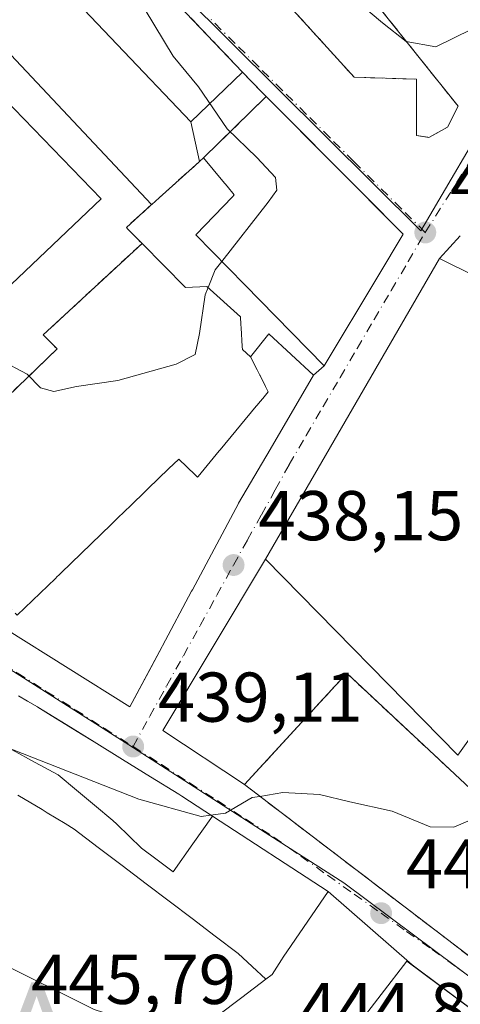
# Model space of a CAD drawing. Units: metres. Extents: x 610674 to 614137, y 4740888 to 4743257.
# Drawn here: x 610762 to 610824, y 4741534 to 4741674 of the extents above; entities that cross this region are included whole.
import ezdxf

# ---------------------------------------------------------------- set-up
doc = ezdxf.new("R2010")
doc.units = ezdxf.units.M
doc.header["$MEASUREMENT"] = 0
doc.linetypes.add('DGN Style 3', pattern=[2.307223458686699, 1.648016756204785, -0.6592067024819142])
doc.linetypes.add('DGN Style 4', pattern=[2.6384748266838614, 1.318413404963828, -0.6592067024819142, 0.001648016756204785, -0.6592067024819142])
for name, color, linetype, lineweight in [('Alojamiento puntual', 7, 'Continuous', 0), ('Corriente natural oculto Cxs', 9, 'Continuous', 13), ('Curva de nivel normal', 30, 'Continuous', 0), ('Edificación Cxs', 1, 'Continuous', 13), ('Edificación religiosa Cxs', 192, 'Continuous', 13), ('Instalación de servicios públicos', 91, 'DGN Style 3', 0), ('Instalación de servicios públicos CxS', 91, 'Continuous', 0), ('Núcleo urbano CxS', 7, 'Continuous', 0), ('Obra de contención lineal', 1, 'DGN Style 3', 13), ('Punto de cota en terreno', 7, 'Continuous', 0), ('Rótulo de punto de cota en terreno', 7, 'Continuous', 0), ('Suelo desnudo CxS', 253, 'Continuous', 0), ('Vegetación y arbolados urbanos CxS', 151, 'Continuous', 0), ('Vía urbana Cxs', 4, 'Continuous', 0), ('Vía urbana eje', 4, 'DGN Style 4', 0)]:
    doc.layers.add(name, color=color, linetype=linetype, lineweight=lineweight)
doc.styles.add('Style-Arial', font='txt')

# ---------------------------------------------------------------- blocks, each defined once
blk = doc.blocks.new('5PATER')
at = {"layer": 'Suelo desnudo CxS', "linetype": 'Continuous', "lineweight": 0}
h = blk.add_hatch(color=51, dxfattribs=at)
edge = h.paths.add_edge_path()
edge.add_ellipse((0, 0), major_axis=(-0.1095731443231308, -0.1110710700762829), ratio=0.9994222409660322, start_angle=0, end_angle=360)
blk = doc.blocks.new('*U50')
at = {"layer": 'Vía urbana Cxs', "color": 4, "linetype": 'Continuous', "lineweight": 0}
for points in [[(610838.4600999998, 4741524.1501, 452.6831999999995), (610817.4534999998, 4741539.825400001, 452.7191000000021), (610805.5102000004, 4741550.300100001, 450.6239999999962), (610789.0465000002, 4741561.0153, 450.9872000000032), (610786.8526999997, 4741562.443299999, 450.6897000000026), (610784.6586999996, 4741563.871099999, 450.7954000000027), (610784.2301000003, 4741564.1501, 450.6796000000032), (610780.2259999998, 4741566.6217, 449.4685000000027), (610776.2215, 4741569.0931, 450.4836000000069), (610772.2172999998, 4741571.5647, 449.748900000006), (610770.4175000006, 4741572.675600001, 450.6609000000026), (610765.6900000004, 4741575.593499999, 449.4878000000026), (610764.2087000003, 4741576.5077, 448.9431999999942), (610764.1952999998, 4741576.515900001, 448.9404000000068), (610764.1401000004, 4741576.550100001, 448.9285999999993), (610762.7244999995, 4741577.3729, 448.9373000000051), (610762.7105, 4741577.381100001, 448.9391999999935), (610761.4277999997, 4741578.126900001, 449.290399999998)], [(610785.5801999997, 4741692.170100001, 444.5926000000036), (610809.2100999998, 4741666.170100001, 438.8516999999993), (610818.0701000001, 4741665.880100001, 439.6999999999971), (610818.0701000001, 4741657.9001, 438.6906000000017), (610819.8400999998, 4741657.610099999, 438.8880000000063), (610822.5000999998, 4741659.0801, 439.3142999999982), (610823.9801000003, 4741662.040100001, 439.4239999999991), (610801.8201000001, 4741689.800100001, 442.7528000000021)], [(610759.7401000002, 4741587.590100001, 448.2026000000042), (610777.3000999996, 4741576.550100001, 446.8358000000007), (610779.9885999998, 4741581.592800001, 450.3310000000056), (610781.8971999995, 4741585.172499999, 451.8951999999991), (610781.9467000002, 4741585.265699999, 451.9697000000015), (610786.0745000001, 4741593.007900001, 451.3436999999976), (610786.1952000001, 4741593.234099999, 451.3699999999953), (610792.7401999999, 4741605.5101, 451.5209000000032), (610792.7538999999, 4741605.533700001, 451.5081999999966), (610797.2383000003, 4741613.192700001, 450.1257000000041), (610803.4200999998, 4741623.7501, 449.4988000000012), (610804.9101, 4741625.110099999, 448.0430000000051), (610812.5654999996, 4741637.8147, 449.7473000000027), (610816.1901000004, 4741643.8301, 444.3803000000044), (610810.6457000002, 4741649.3937, 447.6735000000045), (610796.6693000002, 4741663.418500001, 445.3185999999987), (610795.9501, 4741664.140100001, 444.5374000000011), (610793.3265000005, 4741666.889900001, 443.213699999993), (610762.0601000005, 4741699.6601, 438.0810000000056)], [(610824.3000999996, 4741643.590100001, 440.7103999999963), (610821.3501000004, 4741640.380100001, 441.5426000000007), (610796.5800999999, 4741597.590100001, 442.5822999999946), (610781.9748000001, 4741573.2072, 440.0338999999949), (610793.5900999998, 4741565.5001, 447.382700000002), (610831.3000999996, 4741536.710100001, 452.6435999999958)]]:
    blk.add_polyline3d(points, dxfattribs=at)
blk = doc.blocks.new('*U104')
at = {"layer": 'Edificación Cxs', "color": 1, "linetype": 'Continuous', "lineweight": 13, "flags": 128}
for points, elevation in [([(610780.3762999997, 4741648.040100001), (610776.7801000001, 4741644.790100001), (610777.0099, 4741644.556100001), (610779.0100999996, 4741642.520099999), (610764.9401000004, 4741629.5001), (610766.9401000004, 4741627.5101), (610751.3693000004, 4741612.515500001), (610748.9874, 4741610.2216), (610745.233, 4741614.151000001), (610744.806, 4741614.601), (610743.8210000005, 4741613.653000001), (610715.7390000002, 4741643.004000001), (610719.698, 4741646.777000001), (610740.0439999999, 4741666.161), (610752.307, 4741677.845000001), (610760.3339999998, 4741669.366000001)], 452.1174999999931), ([(610725.9801000003, 4741641.5001), (610744.5900999998, 4741621.670100001), (610773.2200999996, 4741648.870100001), (610752.5401, 4741670.220100001), (610726.1401000004, 4741644.420100001), (610724.6201, 4741642.940099999)], 452.117499999993)]:
    blk.add_lwpolyline(points, close=True, dxfattribs=dict(at, elevation=elevation))
blk = doc.blocks.new('5ALOJA')
at = {"layer": 'Corriente natural oculto Cxs', "linetype": 'Continuous', "lineweight": 0}
h = blk.add_hatch(color=6, dxfattribs=at)
h.paths.add_polyline_path([(-0.3691, -0.3496), (-0.0741, 0.4354), (0.0729, 0.4354), (0.3709000000000001, -0.3496), (0.2119, -0.3496), (0.1469, -0.1686), (-0.1441, -0.1686), (-0.2091, -0.3496)])
h.paths.add_polyline_path([(-0.0961, -0.0326), (0.0009000000000000001, 0.2394), (0.09790000000000001, -0.0326)], flags=16)

msp = doc.modelspace()

# ---------------------------------------------------------------- linework, layer by layer
at = {"layer": 'Curva de nivel normal', "color": 30, "linetype": 'Continuous', "lineweight": 0, "flags": 128}
for points, elevation in [([(610790.3698000005, 4741639.961100001), (610796.9800000006, 4741648.370100001), (610798.1799999997, 4741650.090100001), (610798.0199999996, 4741651.9101), (610795.3700000001, 4741654.7601), (610791.1500000004, 4741658.850099999), (610787.04, 4741664.8201), (610783.4600000001, 4741669.1601), (610778.0700000003, 4741678.100099999), (610776.8200000003, 4741682.0701), (610777.2750000004, 4741683.713300001)], 435), ([(610860.5654999996, 4741652.756800001), (610859.4400000004, 4741652.5001), (610857.25, 4741654.5101), (610853.8399999999, 4741657.450099999), (610847.29, 4741660.5801), (610842.6500000004, 4741662.520099999), (610839.3700000001, 4741666.770099999), (610833.79, 4741670.120100001), (610830.0300000003, 4741672.360099999), (610828.54, 4741673.5601), (610825.9199999999, 4741673.020099999), (610820.8099999996, 4741670.5001), (610816.5999999996, 4741671.270099999), (610813.25, 4741673.920100001), (610805.2999999998, 4741680.590100001)], 440), ([(610703.7538999999, 4741644.209100001), (610705.5599999996, 4741643.1801), (610713.0300000003, 4741642.210100001), (610725.0300000003, 4741636.950099999), (610745.0300000003, 4741630.640100001), (610758.7000000002, 4741626.0001), (610762.6900000004, 4741623.9001), (610764.5700000003, 4741621.970100001), (610766.4400000004, 4741621.440099999), (610769.6799999997, 4741622.140100001), (610775.5899999999, 4741622.9901), (610783.8600000005, 4741625.3201), (610786.5800000001, 4741626.7301), (610787.1900000004, 4741629.6801), (610787.9900000002, 4741635.220100001), (610788.4002, 4741636.2369)], 435), ([(610788.4002, 4741636.2369), (610789.4100000003, 4741638.7401), (610790.3698000005, 4741639.961100001)], 435), ([(610703.5853000004, 4741619.0943), (610704.3099999996, 4741617.5601), (610713.3099999996, 4741603.960100001), (610723.6900000004, 4741590.7301), (610726.7300000006, 4741587.800100001), (610734.1399999997, 4741582.850099999), (610754.2400000002, 4741572.950099999), (610778.5499999998, 4741563.440099999), (610787.4299999997, 4741560.970100001), (610788.8240999999, 4741561.16)], 440), ([(610784.0142000001, 4741529.576400001), (610783.6699999999, 4741529.8101), (610772.2199999997, 4741533.4901), (610758.0700000003, 4741540.5101), (610748.6500000004, 4741544.0701), (610737, 4741549.950099999), (610715.0800000001, 4741564.130100001), (610701.25, 4741574.8301), (610699.8289000001, 4741575.736600001)], 445), ([(610788.8240999999, 4741561.16), (610790.8799999999, 4741561.440099999), (610794.7000000002, 4741563.640100001), (610795.7836999996, 4741563.825300001)], 440), ([(610795.7836999996, 4741563.825300001), (610799.0300000003, 4741564.380100001), (610804.25, 4741564.0801), (610808.5800000001, 4741563.0601), (610814.5899999999, 4741561.710100001), (610820.0300000003, 4741559.4901), (610823.3700000001, 4741559.440099999), (610828.04, 4741561.450099999), (610828.6346000005, 4741562.204500001)], 440)]:
    msp.add_lwpolyline(points, dxfattribs=dict(at, elevation=elevation))
at = {"layer": 'Edificación Cxs', "color": 1, "linetype": 'Continuous', "lineweight": 13, "flags": 128}
for points, elevation in [([(610793.3267000001, 4741666.890100001), (610785.9440000001, 4741659.810900001), (610754.4748999998, 4741692.8687), (610762.0601000005, 4741699.6601), (610793.3240999999, 4741666.8924)], 449.2548999999999), ([(610773.2200999996, 4741648.870100001), (610744.5900999998, 4741621.670100001), (610725.9801000003, 4741641.5001), (610724.6201, 4741642.940099999), (610726.1401000004, 4741644.420100001), (610752.5401, 4741670.220100001)], 442.6153000000049), ([(610796.6694999998, 4741663.4187), (610787.7799000005, 4741654.709899999), (610787.2481000006, 4741654.231100001), (610787.1824000003, 4741654.171599999), (610785.9440000001, 4741659.810900001), (610793.3267000001, 4741666.890100001), (610795.9501, 4741664.140100001)], 451.2066999999952), ([(610787.7799000005, 4741654.709899999), (610796.6694999998, 4741663.4187), (610816.1901000004, 4741643.8301), (610812.5654999996, 4741637.8147), (610804.9101, 4741625.110099999), (610798.0231, 4741632.144099999), (610793.6562999999, 4741636.604499999), (610786.6700999998, 4741643.7401), (610791.8991, 4741649.1699), (610792.1401000004, 4741649.420100001), (610791.1118999999, 4741650.6677), (610790.5321000004, 4741651.371099999)], 452.9024000000063), ([(610831.7701000003, 4741635.200099999), (610835.3201000001, 4741633.4301), (610845.7801000001, 4741628.2301), (610841.9801000003, 4741621.670100001), (610856.5500999996, 4741615.4301), (610855.7701000003, 4741614.340100001), (610850.9401000004, 4741607.5601), (610823.9401000004, 4741569.670100001), (610796.5800999999, 4741597.590100001), (610821.3501000004, 4741640.380100001)], 449.751900000003), ([(610844.6201, 4741545.2601), (610834.9001000002, 4741536.3101), (610831.3000999996, 4741536.710100001), (610793.5900999998, 4741565.5001), (610808.1401000004, 4741581.340100001), (610844.0301000001, 4741547.8301)], 455.9434999999939)]:
    msp.add_lwpolyline(points, close=True, dxfattribs=dict(at, elevation=elevation))
for points, elevation in [([(610754.4748999998, 4741692.8687), (610785.9440000001, 4741659.810900001), (610787.1824000003, 4741654.171599999), (610787.1661, 4741654.157299999), (610787.1583000004, 4741654.1503), (610781.4600999998, 4741649.020099999), (610780.4212999997, 4741648.0811), (610780.3762999997, 4741648.040100001), (610760.3339999998, 4741669.366000001)], 456.0552000000018), ([(610761.2600999996, 4741589.590100001), (610766.6891999999, 4741594.8466), (610766.9593000002, 4741595.108100001), (610767.1766999997, 4741595.318700001), (610767.5258999999, 4741595.6569), (610774.6213999996, 4741602.526699999), (610774.6451000003, 4741602.549699999), (610774.6996999999, 4741602.602700001), (610774.7176999999, 4741602.620100001), (610775.2100999998, 4741603.096799999), (610775.2389000002, 4741603.124700001), (610775.2874999996, 4741603.171700001), (610776.7538000002, 4741604.591499999), (610777.1804999998, 4741605.004699999), (610777.5120999999, 4741605.3257), (610777.8252999998, 4741605.628900001), (610779.0618000003, 4741606.826199999), (610779.4748999998, 4741607.226100001), (610779.5893000001, 4741607.3367), (610779.8781000003, 4741607.6163), (610782.7744000005, 4741610.420700001), (610784.2301000003, 4741611.8301), (610786.5917999997, 4741609.565300001), (610786.9101, 4741609.2601), (610786.9927000003, 4741609.3597), (610790.0060000002, 4741612.9987), (610790.1096999999, 4741613.1239), (610795.2538999999, 4741619.3356), (610795.2956999998, 4741619.3861), (610795.3739, 4741619.4805), (610795.8324999996, 4741620.034499999), (610796.1782999998, 4741620.452099999), (610796.9801000003, 4741621.420100001), (610796.5990000004, 4741622.162799999), (610795.8087999999, 4741623.7029), (610795.7780999999, 4741623.762700001), (610795.7704999996, 4741623.7775), (610795.5314999997, 4741624.243100001), (610795.3812999995, 4741624.535900001), (610794.4301000005, 4741626.390100001), (610797.0701000001, 4741629.670100001), (610803.4200999998, 4741623.7501), (610797.2383000003, 4741613.192700001), (610792.7538999999, 4741605.533700001), (610792.7401000002, 4741605.5101), (610786.1951000001, 4741593.234099999), (610786.0745000001, 4741593.007900001), (610781.9467000002, 4741585.265699999), (610781.8970999997, 4741585.172499999), (610777.3000999996, 4741576.550100001), (610759.7401000002, 4741587.590100001)], 456.0552000000018), ([(610761.4276999999, 4741578.126900001), (610762.7105, 4741577.381100001), (610762.7244999995, 4741577.3729), (610764.1401000004, 4741576.550100001), (610764.1952999998, 4741576.515900001), (610764.2087000003, 4741576.5077), (610768.2131000003, 4741574.0363), (610772.2172999998, 4741571.5647), (610776.2215, 4741569.0931), (610780.2259000001, 4741566.6217), (610784.2301000003, 4741564.1501), (610784.6586999996, 4741563.871099999), (610786.8526999997, 4741562.443299999), (610789.0466999998, 4741561.0156), (610786.2407999998, 4741557.0537), (610783.4349999996, 4741553.092), (610781.1845000006, 4741554.782000001), (610778.9340000004, 4741556.471999999), (610775.4289999995, 4741559.858999999), (610774.8739999998, 4741560.395), (610772.2723000003, 4741562.557), (610769.6706999998, 4741564.719000001), (610767.0690000001, 4741566.880999999), (610763.7939999999, 4741568.656500001), (610760.5190000003, 4741570.432)], 463.0794000000012), ([(610760.5190000003, 4741570.432), (610763.7939999999, 4741568.656500001), (610767.0690000001, 4741566.880999999), (610769.6706999998, 4741564.719000001), (610772.2723000003, 4741562.557), (610774.8739999998, 4741560.395), (610775.4289999995, 4741559.858999999), (610778.9340000004, 4741556.471999999), (610781.1845000006, 4741554.782000001), (610783.4349999996, 4741553.092), (610786.2407999998, 4741557.0537), (610789.0466999998, 4741561.0156), (610805.5100999996, 4741550.300100001), (610799.1001000004, 4741540.940099999), (610798.8614999996, 4741540.569700001), (610797.5100999996, 4741538.470100001), (610796.6303000003, 4741537.801300001), (610794.664, 4741539.629699999), (610792.698, 4741541.458000001), (610789.4267999995, 4741543.937999999), (610786.1555000005, 4741546.418), (610782.8843, 4741548.898), (610779.6129999999, 4741551.378000001), (610776.198, 4741553.9663), (610772.7829999998, 4741556.5547), (610769.3679999998, 4741559.142999999), (610768.0619999999, 4741559.941000001), (610765.5240000002, 4741561.491000001), (610764.7790000001, 4741561.937000001), (610761.3360000001, 4741563.9955)], 463.0794000000026), ([(610761.3360000001, 4741563.9955), (610764.7790000001, 4741561.937000001), (610765.5240000002, 4741561.491000001), (610768.0619999999, 4741559.941000001), (610769.3679999998, 4741559.142999999), (610772.7829999998, 4741556.5547), (610776.198, 4741553.9663), (610779.6129999999, 4741551.378000001), (610782.8843, 4741548.898), (610786.1555000005, 4741546.418), (610789.4267999995, 4741543.937999999), (610792.698, 4741541.458000001), (610794.664, 4741539.629699999), (610796.6303000003, 4741537.801300001), (610793.1957, 4741535.192700001), (610789.7613000004, 4741532.583900001)], 463.0794000000012)]:
    msp.add_lwpolyline(points, dxfattribs=dict(at, elevation=elevation))
at = {"layer": 'Edificación Cxs', "color": 1, "linetype": 'Continuous', "lineweight": 13}
for points in [[(610762.0601000005, 4741699.6601, 438.0810000000056), (610793.3240999999, 4741666.8924, 443.213699999993), (610793.3265000005, 4741666.889900001, 443.213699999993), (610795.9501, 4741664.140100001, 444.5374000000011), (610796.6693000002, 4741663.418500001, 445.3185999999987), (610816.1901000004, 4741643.8301, 444.3803000000044), (610812.5654999996, 4741637.8147, 449.7473000000027), (610804.9101, 4741625.110099999, 448.0430000000051), (610798.0231, 4741632.144099999, 450.4386999999988), (610793.6562999999, 4741636.604499999, 450.3515000000043), (610786.6700999998, 4741643.7401, 450.7060999999958), (610791.8991, 4741649.1699, 452.8583999999974), (610792.1401000004, 4741649.420100001, 452.9024000000064), (610791.1118999999, 4741650.6677, 452.8058000000019), (610790.5321000004, 4741651.371099999, 452.7416999999987), (610787.7801000001, 4741654.710100001, 450.9195999999939), (610787.2481000006, 4741654.231100001, 451.1671000000061), (610787.1823000005, 4741654.171900001, 451.2065000000002), (610787.1661, 4741654.157299999, 451.2160000000004), (610787.1583000004, 4741654.1503, 451.2206000000006), (610781.4600999998, 4741649.020099999, 449.2608000000037), (610780.4212999997, 4741648.0811, 448.0568000000058), (610780.3761, 4741648.040300001, 448.0001000000047), (610776.7801000001, 4741644.790100001, 447.3473999999987), (610777.0099, 4741644.556100001, 447.8279000000039), (610779.0100999996, 4741642.520099999, 450.5865000000049)], [(610773.2200999996, 4741648.870100001, 442.4110999999976), (610752.5401, 4741670.220100001, 442.2620000000024), (610726.1401000004, 4741644.420100001, 441.8169000000053), (610724.6201, 4741642.940099999, 442.5332999999956), (610725.9801000003, 4741641.5001, 441.0918999999994), (610744.5900999998, 4741621.670100001, 442.6153000000049), (610773.2200999996, 4741648.870100001, 442.4110999999976)], [(610773.2200999996, 4741648.870100001, 442.4110999999976), (610752.5401, 4741670.220100001, 442.2620000000024), (610726.1401000004, 4741644.420100001, 441.8169000000053), (610724.6201, 4741642.940099999, 442.5332999999956), (610725.9801000003, 4741641.5001, 441.0918999999994), (610744.5900999998, 4741621.670100001, 442.6153000000049), (610773.2200999996, 4741648.870100001, 442.4110999999976)], [(610779.0100999996, 4741642.520099999, 450.5865000000049), (610764.9401000004, 4741629.5001, 446.3276000000042), (610766.9401000004, 4741627.5101, 450.187699999995), (610751.3693000004, 4741612.515500001, 448.1735000000045)], [(610835.3201000001, 4741633.4301, 444.4570999999996), (610845.7801000001, 4741628.2301, 444.6324000000022), (610841.9801000003, 4741621.670100001, 445.2002999999968), (610856.5500999996, 4741615.4301, 439.3733000000066), (610855.7701000003, 4741614.340100001, 440.6505000000034), (610850.9401000004, 4741607.5601, 444.7749999999942), (610823.9401000004, 4741569.670100001, 449.751900000003), (610796.5800999999, 4741597.590100001, 442.5822999999946), (610821.3501000004, 4741640.380100001, 441.5426000000007), (610831.7701000003, 4741635.200099999, 444.6837999999989)], [(610794.4301000005, 4741626.390100001, 453.3879000000015), (610797.0701000001, 4741629.670100001, 451.2593999999954), (610803.4200999998, 4741623.7501, 449.4988000000012), (610797.2383000003, 4741613.192700001, 450.1257000000041), (610792.7538999999, 4741605.533700001, 451.5081999999966), (610792.7401000002, 4741605.5101, 451.5210999999982), (610786.1951000001, 4741593.234099999, 451.3702000000048), (610786.0745000001, 4741593.007900001, 451.3436999999976), (610781.9467000002, 4741585.265699999, 451.9697000000015), (610781.8970999997, 4741585.172499999, 451.8953000000038), (610777.3000999996, 4741576.550100001, 446.8358000000007), (610759.7401000002, 4741587.590100001, 448.2026000000042)], [(610761.2600999996, 4741589.590100001, 452.4465000000055), (610766.6891999999, 4741594.8466, 455.3156000000017), (610766.9593000002, 4741595.108100001, 455.2758000000031), (610767.1766999997, 4741595.318700001, 455.2375000000029), (610767.5258999999, 4741595.6569, 455.167300000001), (610774.6213999996, 4741602.526699999, 455.7320999999939), (610774.6451000003, 4741602.549699999, 455.7400999999954), (610774.6996999999, 4741602.602700001, 455.7581999999966), (610774.7176999999, 4741602.620100001, 455.7639999999956), (610775.2100999998, 4741603.096799999, 455.9018999999971), (610775.2389000002, 4741603.124700001, 455.9085999999952), (610775.2874999996, 4741603.171700001, 455.9195999999939), (610776.7538000002, 4741604.591499999, 456.0552000000025), (610777.1804999998, 4741605.004699999, 456.023000000001), (610777.5120999999, 4741605.3257, 455.9774000000034), (610777.8252999998, 4741605.628900001, 455.9704999999958), (610779.0618000003, 4741606.826199999, 455.9689999999973), (610779.4748999998, 4741607.226100001, 455.9777000000031), (610779.5893000001, 4741607.3367, 455.9809999999998), (610779.8781000003, 4741607.6163, 456.0109999999986), (610782.7744000005, 4741610.420700001, 455.9392999999982), (610784.2301000003, 4741611.8301, 455.3739999999962), (610786.5917999997, 4741609.565300001, 455.766300000003), (610786.9101, 4741609.2601, 455.8401000000013), (610786.9927000003, 4741609.3597, 455.7979999999953), (610790.0060000002, 4741612.9987, 453.9553000000015), (610790.1096999999, 4741613.1239, 453.9544000000024), (610795.2538999999, 4741619.3356, 453.771900000007), (610795.2956999998, 4741619.3861, 453.7630000000063), (610795.3739, 4741619.4805, 453.7461999999941), (610795.8324999996, 4741620.034499999, 453.6462000000029), (610796.1782999998, 4741620.452099999, 453.5690000000032), (610796.9801000003, 4741621.420100001, 453.3843000000052), (610796.5990000004, 4741622.162799999, 453.5580999999948), (610795.8087999999, 4741623.7029, 453.5446999999986), (610795.7780999999, 4741623.762700001, 453.5405000000028), (610795.7704999996, 4741623.7775, 453.5393999999943), (610795.5314999997, 4741624.243100001, 453.507500000007), (610795.3812999995, 4741624.535900001, 453.4885000000068), (610794.4301000005, 4741626.390100001, 453.3879000000015)], [(610844.6201, 4741545.2601, 454.9603999999963), (610834.9001000002, 4741536.3101, 452.153999999995), (610831.3000999996, 4741536.710100001, 452.6435999999958), (610793.5900999998, 4741565.5001, 447.382700000002), (610808.1401000004, 4741581.340100001, 447.735400000005), (610844.0301000001, 4741547.8301, 455.9434999999939), (610844.6201, 4741545.2601, 454.9603999999963)], [(610761.4276999999, 4741578.126900001, 449.2905000000028), (610762.7105, 4741577.381100001, 448.9391999999935), (610762.7244999995, 4741577.3729, 448.9373000000051), (610764.1401000004, 4741576.550100001, 448.9285999999993), (610764.1952999998, 4741576.515900001, 448.9404000000068), (610764.2087000003, 4741576.5077, 448.9431999999942), (610768.2131000003, 4741574.0363, 451.155899999998), (610772.2172999998, 4741571.5647, 449.748900000006), (610776.2215, 4741569.0931, 450.4836000000069), (610780.2259000001, 4741566.6217, 449.4686999999976), (610784.2301000003, 4741564.1501, 450.6796000000032), (610784.6586999996, 4741563.871099999, 450.7954000000027), (610786.8526999997, 4741562.443299999, 450.6897000000026), (610789.0465000002, 4741561.0153, 450.9872000000032), (610805.5100999996, 4741550.300100001, 450.624100000001), (610799.1001000004, 4741540.940099999, 454.6867000000057), (610798.8614999996, 4741540.569700001, 454.8190000000032), (610797.5100999996, 4741538.470100001, 455.8488999999972), (610796.6300999997, 4741537.8015, 456.8929000000062), (610793.1957, 4741535.192700001, 458.4244999999937), (610789.7613000004, 4741532.583900001, 459.0866999999998)], [(610838.4600999998, 4741524.1501, 452.6831999999995), (610829.3501000004, 4741516.710100001, 455.6797999999981), (610809.3901000004, 4741530.860099999, 451.1738999999943), (610816.7100999998, 4741540.380100001, 450.2948999999935), (610838.4600999998, 4741524.1501, 452.6831999999995)]]:
    msp.add_polyline3d(points, dxfattribs=at)
msp.add_3dface([(610838.4600999998, 4741524.1501, 455.6797999999981), (610829.3501000004, 4741516.710100001, 455.6797999999981), (610809.3901000004, 4741530.860099999, 455.6797999999981), (610816.7100999998, 4741540.380100001, 455.6797999999981)], dxfattribs=at)
at = {"layer": 'Edificación religiosa Cxs', "color": 192, "linetype": 'Continuous', "lineweight": 13, "elevation": 456.0552000000028, "flags": 128}
msp.add_lwpolyline([(610751.3693000004, 4741612.515500001), (610766.9401000004, 4741627.5101), (610764.9401000004, 4741629.5001), (610779.0100999996, 4741642.520099999), (610785.1901000004, 4741636.2301), (610788.2301000003, 4741636.390100001), (610793.0301000001, 4741632.0701), (610793.0928999997, 4741630.9902), (610793.1213999996, 4741630.501300001), (610793.2763, 4741627.839400001), (610793.3000999996, 4741627.4301), (610794.4301000005, 4741626.390100001), (610795.3812999995, 4741624.535900001), (610795.5314999997, 4741624.243100001), (610795.7704999996, 4741623.7775), (610795.7780999999, 4741623.762700001), (610795.8087999999, 4741623.7029), (610796.5990000004, 4741622.162799999), (610796.9801000003, 4741621.420100001), (610796.1782999998, 4741620.452099999), (610795.8324999996, 4741620.034499999), (610795.3739, 4741619.4805), (610795.2956999998, 4741619.3861), (610795.2538999999, 4741619.3356), (610790.1096999999, 4741613.1239), (610790.0060000002, 4741612.9987), (610786.9927000003, 4741609.3597), (610786.9101, 4741609.2601), (610786.5917999997, 4741609.565300001), (610784.2301000003, 4741611.8301), (610782.7744000005, 4741610.420700001), (610779.8781000003, 4741607.6163), (610779.5893000001, 4741607.3367), (610779.4748999998, 4741607.226100001), (610779.0618000003, 4741606.826199999), (610777.8252999998, 4741605.628900001), (610777.5120999999, 4741605.3257), (610777.1804999998, 4741605.004699999), (610776.7538000002, 4741604.591499999), (610775.2874999996, 4741603.171700001), (610775.2389000002, 4741603.124700001), (610775.2100999998, 4741603.096799999), (610774.7176999999, 4741602.620100001), (610774.6996999999, 4741602.602700001), (610774.6451000003, 4741602.549699999), (610774.6213999996, 4741602.526699999), (610767.5258999999, 4741595.6569), (610767.1766999997, 4741595.318700001), (610766.9593000002, 4741595.108100001), (610766.6891999999, 4741594.8466), (610761.2600999996, 4741589.590100001)], dxfattribs=at)
at = {"layer": 'Edificación religiosa Cxs', "color": 192, "linetype": 'Continuous', "lineweight": 13}
for points in [[(610779.0100999996, 4741642.520099999, 450.5865000000049), (610764.9401000004, 4741629.5001, 446.3276000000042), (610766.9401000004, 4741627.5101, 450.187699999995), (610751.3693000004, 4741612.515500001, 448.1735000000045)], [(610779.0100999996, 4741642.520099999, 450.5865000000049), (610785.1901000004, 4741636.2301, 452.4434999999939), (610788.2301000003, 4741636.390100001, 449.9257999999973), (610793.0301000001, 4741632.0701, 451.5041000000056), (610793.0928999997, 4741630.9902, 451.9916999999987), (610793.1213999996, 4741630.501300001, 452.2118000000046), (610793.2763, 4741627.839400001, 453.402900000001), (610793.3000999996, 4741627.4301, 453.5676999999997), (610794.4301000005, 4741626.390100001, 453.3879000000015)], [(610761.2600999996, 4741589.590100001, 452.4465000000055), (610766.6891999999, 4741594.8466, 455.3156000000017), (610766.9593000002, 4741595.108100001, 455.2758000000031), (610767.1766999997, 4741595.318700001, 455.2375000000029), (610767.5258999999, 4741595.6569, 455.167300000001), (610774.6213999996, 4741602.526699999, 455.7320999999939), (610774.6451000003, 4741602.549699999, 455.7400999999954), (610774.6996999999, 4741602.602700001, 455.7581999999966), (610774.7176999999, 4741602.620100001, 455.7639999999956), (610775.2100999998, 4741603.096799999, 455.9018999999971), (610775.2389000002, 4741603.124700001, 455.9085999999952), (610775.2874999996, 4741603.171700001, 455.9195999999939), (610776.7538000002, 4741604.591499999, 456.0552000000025), (610777.1804999998, 4741605.004699999, 456.023000000001), (610777.5120999999, 4741605.3257, 455.9774000000034), (610777.8252999998, 4741605.628900001, 455.9704999999958), (610779.0618000003, 4741606.826199999, 455.9689999999973), (610779.4748999998, 4741607.226100001, 455.9777000000031), (610779.5893000001, 4741607.3367, 455.9809999999998), (610779.8781000003, 4741607.6163, 456.0109999999986), (610782.7744000005, 4741610.420700001, 455.9392999999982), (610784.2301000003, 4741611.8301, 455.3739999999962), (610786.5917999997, 4741609.565300001, 455.766300000003), (610786.9101, 4741609.2601, 455.8401000000013), (610786.9927000003, 4741609.3597, 455.7979999999953), (610790.0060000002, 4741612.9987, 453.9553000000015), (610790.1096999999, 4741613.1239, 453.9544000000024), (610795.2538999999, 4741619.3356, 453.771900000007), (610795.2956999998, 4741619.3861, 453.7630000000063), (610795.3739, 4741619.4805, 453.7461999999941), (610795.8324999996, 4741620.034499999, 453.6462000000029), (610796.1782999998, 4741620.452099999, 453.5690000000032), (610796.9801000003, 4741621.420100001, 453.3843000000052), (610796.5990000004, 4741622.162799999, 453.5580999999948), (610795.8087999999, 4741623.7029, 453.5446999999986), (610795.7780999999, 4741623.762700001, 453.5405000000028), (610795.7704999996, 4741623.7775, 453.5393999999943), (610795.5314999997, 4741624.243100001, 453.507500000007), (610795.3812999995, 4741624.535900001, 453.4885000000068), (610794.4301000005, 4741626.390100001, 453.3879000000015)]]:
    msp.add_polyline3d(points, dxfattribs=at)
at = {"layer": 'Instalación de servicios públicos', "color": 91, "linetype": 'DGN Style 3', "lineweight": 0}
for points in [[(610762.0601000005, 4741699.6601, 438.0810000000056), (610793.3265000005, 4741666.889900001, 443.213699999993), (610795.9501, 4741664.140100001, 444.5374000000011), (610796.6693000002, 4741663.418500001, 445.3185999999987), (610787.7801000001, 4741654.710100001, 450.9195999999939), (610787.2481000006, 4741654.231100001, 451.1671000000061), (610787.1823000005, 4741654.171900001, 451.2065000000002), (610787.1661, 4741654.157299999, 451.2160000000004), (610787.1583000004, 4741654.1503, 451.2206000000006), (610781.4600999998, 4741649.020099999, 449.2608000000037), (610780.4212999997, 4741648.0811, 448.0568000000058), (610780.3761, 4741648.040300001, 448.0001000000047), (610776.7801000001, 4741644.790100001, 447.3473999999987), (610777.0099, 4741644.556100001, 447.8279000000039), (610779.0100999996, 4741642.520099999, 450.5865000000049), (610764.9401000004, 4741629.5001, 446.3276000000042), (610766.9401000004, 4741627.5101, 450.187699999995), (610751.3693000004, 4741612.515500001, 448.1735000000045), (610748.9873000003, 4741610.221700001, 449.6803999999975), (610744.5100999996, 4741605.9101, 452.5065999999933), (610744.8728999998, 4741605.556500001, 452.5072999999975), (610754.3564999999, 4741596.316500001, 453.6272999999928), (610761.2600999996, 4741589.590100001, 452.4465000000055)], [(610844.6201, 4741545.2601, 454.9603999999963), (610834.9001000002, 4741536.3101, 452.153999999995), (610831.3000999996, 4741536.710100001, 452.6435999999958), (610793.5900999998, 4741565.5001, 447.382700000002), (610797.4507999998, 4741569.7031, 453.6260000000038), (610808.1401000004, 4741581.340100001, 447.735400000005), (610844.0301000001, 4741547.8301, 455.9434999999939), (610844.6201, 4741545.2601, 454.9603999999963)]]:
    msp.add_polyline3d(points, dxfattribs=at)
at = {"layer": 'Instalación de servicios públicos CxS', "color": 91, "linetype": 'Continuous', "lineweight": 0}
msp.add_polyline3d([(610762.0601000005, 4741699.6601, 438.0810000000056), (610793.3265000005, 4741666.889900001, 443.213699999993), (610795.9501, 4741664.140100001, 444.5374000000011), (610796.6693000002, 4741663.418500001, 445.3185999999987), (610787.7801000001, 4741654.710100001, 450.9195999999939), (610787.2481000006, 4741654.231100001, 451.1671000000061), (610787.1823000005, 4741654.171900001, 451.2065000000002), (610787.1661, 4741654.157299999, 451.2160000000004), (610787.1583000004, 4741654.1503, 451.2206000000006), (610781.4600999998, 4741649.020099999, 449.2608000000037), (610780.4212999997, 4741648.0811, 448.0568000000058), (610780.3761, 4741648.040300001, 448.0001000000047), (610776.7801000001, 4741644.790100001, 447.3473999999987), (610777.0099, 4741644.556100001, 447.8279000000039), (610779.0100999996, 4741642.520099999, 450.5865000000049), (610764.9401000004, 4741629.5001, 446.3276000000042), (610766.9401000004, 4741627.5101, 450.187699999995), (610751.3693000004, 4741612.515500001, 448.1735000000045)], dxfattribs=at)
msp.add_polyline3d([(610844.6201, 4741545.2601, 454.9603999999963), (610834.9001000002, 4741536.3101, 452.153999999995), (610831.3000999996, 4741536.710100001, 452.6435999999958), (610793.5900999998, 4741565.5001, 447.382700000002), (610797.4507999998, 4741569.7031, 453.6260000000038), (610808.1401000004, 4741581.340100001, 447.735400000005), (610844.0301000001, 4741547.8301, 455.9434999999939)], close=True, dxfattribs=at)
at = {"layer": 'Núcleo urbano CxS', "color": 7, "linetype": 'Continuous', "lineweight": 0}
for points in [[(610856.4571000002, 4741660.3409, 441.6447999999946), (610832.2496999997, 4741665.796900001, 439.7627000000066), (610829.5460999999, 4741662.827299999, 439.2688000000053), (610818.7002999998, 4741644.317299999, 438.1552999999985), (610784.8387000002, 4741677.9945, 435.8963999999978), (610764.1290999996, 4741700.1209, 432.885500000004), (610760.4057, 4741702.3325, 432.5102000000043), (610756.6826999999, 4741701.169500001, 432.4511999999959), (610745.9757000003, 4741695.463300001, 432.8727000000072), (610728.9077000003, 4741681.885299999, 433.5673999999999), (610698.5522999996, 4741655.210700001, 434.5366000000067)], [(610702.2618000006, 4741424.282400001, 447.3252999999968), (610699.8965999996, 4741571.521600001, 445.3191999999981), (610704.6388999998, 4741581.188899999, 443.266300000003), (610710.5988999996, 4741593.3375, 441.1278000000021), (610723.5459000003, 4741608.771700001, 438.0323000000063), (610735.9203000005, 4741597.360099999, 437.8454999999958), (610777.1338999998, 4741571.158299999, 439.0783999999985), (610797.1759000003, 4741558.247500001, 440.420100000003), (610807.7188999997, 4741551.517899999, 441.1769999999961), (610830.5295000002, 4741534.5075, 443.1728000000003), (610835.0065000001, 4741534.327099999, 443.3711999999941), (610845.2093000002, 4741546.799699999, 442.8911999999983), (610843.6448999997, 4741551.329700001, 442.0755000000063), (610843.1288999999, 4741552.820699999, 441.8224000000046), (610859.7012999998, 4741569.6843, 443.0944000000018), (610876.5522999996, 4741595.562899999, 435.9878000000026), (610884.0721000005, 4741607.113500001, 435.4636000000028), (610844.3863000004, 4741623.112299999, 434.5865999999951), (610852.1766999997, 4741642.433300001, 436.0722999999998), (610856.4571000002, 4741660.3409, 441.6447999999946), (610856.5795, 4741661.069900001, 441.7624000000069), (610856.7396999998, 4741661.524900001, 441.8462), (610866.2670999998, 4741688.4889, 445.7681000000011)], [(610784.8387000002, 4741677.9945, 435.8963999999978), (610818.7002999998, 4741644.317299999, 438.1552999999985), (610829.5460999999, 4741662.827299999, 439.2688000000053), (610832.2496999997, 4741665.796900001, 439.7627000000066), (610856.4571000002, 4741660.3409, 441.6447999999946), (610852.1766999997, 4741642.433300001, 436.0722999999998), (610844.3863000004, 4741623.112299999, 434.5865999999951), (610884.0721000005, 4741607.113500001, 435.4636000000028), (610876.5522999996, 4741595.562899999, 435.9878000000026), (610859.7012999998, 4741569.6843, 443.0944000000018), (610843.1288999999, 4741552.820699999, 441.8224000000046), (610843.6448999997, 4741551.329700001, 442.0755000000063), (610845.2093000002, 4741546.799699999, 442.8911999999983), (610835.0065000001, 4741534.327099999, 443.3711999999941), (610830.5295000002, 4741534.5075, 443.1728000000003), (610807.7188999997, 4741551.517899999, 441.1769999999961), (610797.1759000003, 4741558.247500001, 440.420100000003), (610777.1338999998, 4741571.158299999, 439.0783999999985), (610735.9203000005, 4741597.360099999, 437.8454999999958), (610723.5459000003, 4741608.771700001, 438.0323000000063), (610705.8154999996, 4741627.643200001, 438.3521000000038), (610698.7827000003, 4741640.866599999, 437.3300000000018), (610698.5522999996, 4741655.210700001, 434.5366000000067), (610728.9077000003, 4741681.885299999, 433.5673999999999)], [(610723.5459000003, 4741608.771700001, 438.0323000000063), (610735.9203000005, 4741597.360099999, 437.8454999999958), (610777.1338999998, 4741571.158299999, 439.0783999999985), (610797.1759000003, 4741558.247500001, 440.420100000003), (610807.7188999997, 4741551.517899999, 441.1769999999961), (610830.5295000002, 4741534.5075, 443.1728000000003), (610835.0065000001, 4741534.327099999, 443.3711999999941), (610845.2093000002, 4741546.799699999, 442.8911999999983), (610843.6448999997, 4741551.329700001, 442.0755000000063), (610843.1288999999, 4741552.820699999, 441.8224000000046), (610859.7012999998, 4741569.6843, 443.0944000000018), (610876.5522999996, 4741595.562899999, 435.9878000000026), (610884.0721000005, 4741607.113500001, 435.4636000000028), (610844.3863000004, 4741623.112299999, 434.5865999999951), (610852.1766999997, 4741642.433300001, 436.0722999999998), (610856.4571000002, 4741660.3409, 441.6447999999946)], [(610723.5459000003, 4741608.771700001, 438.0323000000063), (610735.9203000005, 4741597.360099999, 437.8454999999958), (610777.1338999998, 4741571.158299999, 439.0783999999985), (610797.1759000003, 4741558.247500001, 440.420100000003), (610807.7188999997, 4741551.517899999, 441.1769999999961), (610830.5295000002, 4741534.5075, 443.1728000000003), (610835.0065000001, 4741534.327099999, 443.3711999999941), (610845.2093000002, 4741546.799699999, 442.8911999999983), (610843.6448999997, 4741551.329700001, 442.0755000000063), (610843.1288999999, 4741552.820699999, 441.8224000000046), (610859.7012999998, 4741569.6843, 443.0944000000018), (610876.5522999996, 4741595.562899999, 435.9878000000026), (610884.0721000005, 4741607.113500001, 435.4636000000028), (610844.3863000004, 4741623.112299999, 434.5865999999951), (610852.1766999997, 4741642.433300001, 436.0722999999998), (610856.4571000002, 4741660.3409, 441.6447999999946)]]:
    msp.add_polyline3d(points, dxfattribs=at)
at = {"layer": 'Obra de contención lineal', "color": 1, "linetype": 'DGN Style 3', "lineweight": 13}
msp.add_polyline3d([(610761.9501, 4741707.8201, 432.508600000001), (610785.2801000001, 4741684.190099999, 438.7456999999995), (610785.5800999999, 4741684.190099999, 438.6434000000008), (610785.5800999999, 4741692.170100001, 444.5926000000036), (610809.2100999998, 4741666.170100001, 438.8516999999993), (610818.0701000001, 4741665.880100001, 439.6999999999971), (610818.0701000001, 4741657.9001, 438.6906000000017), (610819.8400999998, 4741657.610099999, 438.8880000000063), (610822.5000999998, 4741659.0801, 439.3142999999982), (610823.9801000003, 4741662.040100001, 439.4239999999991), (610801.8201000001, 4741689.800100001, 442.7528000000021), (610803.6001000004, 4741696.600099999, 443.8788000000059)], dxfattribs=at)
at = {"layer": 'Vegetación y arbolados urbanos CxS', "color": 151, "linetype": 'Continuous', "lineweight": 0}
for points in [[(610856.4571000002, 4741660.3409, 441.6447999999946), (610832.2496999997, 4741665.796900001, 439.7627000000066), (610829.5460999999, 4741662.827299999, 439.2688000000053), (610818.7002999998, 4741644.317299999, 438.1552999999985), (610784.8387000002, 4741677.9945, 435.8963999999978), (610764.1290999996, 4741700.1209, 432.885500000004), (610760.4057, 4741702.3325, 432.5102000000043), (610756.6826999999, 4741701.169500001, 432.4511999999959), (610745.9757000003, 4741695.463300001, 432.8727000000072), (610728.9077000003, 4741681.885299999, 433.5673999999999), (610698.5522999996, 4741655.210700001, 434.5366000000067)], [(610866.2670999998, 4741688.4889, 445.7681000000011), (610856.7396999998, 4741661.524900001, 441.8462), (610856.5795, 4741661.069900001, 441.7624000000069), (610856.4571000002, 4741660.3409, 441.6447999999946), (610832.2496999997, 4741665.796900001, 439.7627000000066), (610829.5460999999, 4741662.827299999, 439.2688000000053), (610818.7002999998, 4741644.317299999, 438.1552999999985), (610784.8387000002, 4741677.9945, 435.8963999999978)]]:
    msp.add_polyline3d(points, dxfattribs=at)
at = {"layer": 'Vía urbana Cxs', "color": 4, "linetype": 'Continuous', "lineweight": 0, "extrusion": (0.1268743093309562, 0.1380564518511528, 0.9822643868806724), "elevation": 732545.2953205681, "flags": 128}
msp.add_lwpolyline([(2758727.460603014, -3835243.231370504), (2758727.460603014, -3835238.792997286)], dxfattribs=at)
at = {"layer": 'Vía urbana Cxs', "color": 4, "linetype": 'Continuous', "lineweight": 0, "extrusion": (0.01053274170431473, 0.01819523688037897, 0.9997789729270451), "elevation": 93150.33843270535, "flags": 128}
msp.add_lwpolyline([(1846869.217240612, -4408702.022109415), (1846869.217240612, -4408652.568919669)], dxfattribs=at)
at = {"layer": 'Vía urbana Cxs', "color": 4, "linetype": 'Continuous', "lineweight": 0, "extrusion": (0.4322098520340051, 0.3945002673312951, 0.8109033129049851), "elevation": 2134931.59288822, "flags": 128}
msp.add_lwpolyline([(3090354.932089131, -2957676.502758132), (3090354.932089131, -2957678.990538998)], dxfattribs=at)
at = {"layer": 'Vía urbana Cxs', "color": 4, "linetype": 'Continuous', "lineweight": 0, "extrusion": (-0.442146427393164, 0.1728572352077846, 0.880128918386268), "elevation": 549947.4536183991, "flags": 128}
msp.add_lwpolyline([(-4638508.182460001, -1018636.345362433), (-4638480.155348484, -1018641.713412647), (-4638477.206590101, -1018626.233610647)], dxfattribs=at)
at = {"layer": 'Vía urbana Cxs', "color": 4, "linetype": 'Continuous', "lineweight": 0, "extrusion": (-0.09830171360474753, 0.08621410829042067, 0.9914151000635697), "elevation": 349192.0581434671, "flags": 128}
msp.add_lwpolyline([(-3967529.07589076, -2644253.395724398), (-3967529.07589076, -2644269.41918217)], dxfattribs=at)
at = {"layer": 'Vía urbana Cxs', "color": 4, "linetype": 'Continuous', "lineweight": 0, "extrusion": (0.001097736119557027, -0.0008191398415607369, 0.9999990619922261), "elevation": -2760.749124823319, "flags": 128}
msp.add_lwpolyline([(610837.5951350941, 4741523.479418275), (610816.5885083422, 4741539.154723535)], dxfattribs=at)
at = {"layer": 'Vía urbana Cxs', "color": 4, "linetype": 'Continuous', "lineweight": 0}
for points in [[(610761.9501, 4741707.8201, 432.508600000001), (610766.2657000005, 4741703.448999999, 434.5978000000032), (610785.2801000001, 4741684.190099999, 438.7456999999995), (610785.5801999997, 4741684.190099999, 438.6434000000008), (610785.5801999997, 4741692.170100001, 444.5926000000036), (610809.2100999998, 4741666.170100001, 438.8516999999993), (610818.0701000001, 4741665.880100001, 439.6999999999971), (610818.0701000001, 4741657.9001, 438.6906000000017), (610819.8400999998, 4741657.610099999, 438.8880000000063), (610822.5000999998, 4741659.0801, 439.3142999999982), (610823.9801000003, 4741662.040100001, 439.4239999999991), (610801.8201000001, 4741689.800100001, 442.7528000000021), (610803.6001000004, 4741696.600099999, 443.8788000000059)], [(610793.3240999999, 4741666.8924, 443.213699999993), (610762.0601000005, 4741699.6601, 438.0810000000056), (610757.5904999999, 4741695.658, 440.8417000000045), (610754.4751000004, 4741692.8685, 441.8935000000056)], [(610810.6457000002, 4741649.3937, 447.6735000000045), (610796.6693000002, 4741663.418500001, 445.3185999999987), (610795.9501, 4741664.140100001, 444.5374000000011), (610793.3265000005, 4741666.889900001, 443.213699999993), (610793.3240999999, 4741666.8924, 443.213699999993)], [(610804.9101, 4741625.110099999, 448.0430000000051), (610812.5654999996, 4741637.8147, 449.7473000000027), (610816.1901000004, 4741643.8301, 444.3803000000044), (610810.6457000002, 4741649.3937, 447.6735000000045)], [(610759.7401000002, 4741587.590100001, 448.2026000000042), (610777.3000999996, 4741576.550100001, 446.8358000000007), (610779.9885999998, 4741581.592800001, 450.3310000000056), (610781.8971999995, 4741585.172499999, 451.8951999999991), (610781.9467000002, 4741585.265699999, 451.9697000000015), (610786.0745000001, 4741593.007900001, 451.3436999999976), (610786.1952000001, 4741593.234099999, 451.3699999999953), (610792.7401999999, 4741605.5101, 451.5209000000032), (610792.7538999999, 4741605.533700001, 451.5081999999966), (610797.2383000003, 4741613.192700001, 450.1257000000041), (610803.4200999998, 4741623.7501, 449.4988000000012)], [(610805.5102000004, 4741550.300100001, 450.6239999999962), (610789.0465000002, 4741561.0153, 450.9872000000032), (610786.8526999997, 4741562.443299999, 450.6897000000026), (610784.6586999996, 4741563.871099999, 450.7954000000027), (610784.2301000003, 4741564.1501, 450.6796000000032), (610780.2259999998, 4741566.6217, 449.4685000000027), (610776.2215, 4741569.0931, 450.4836000000069), (610772.2172999998, 4741571.5647, 449.748900000006), (610770.4175000006, 4741572.675600001, 450.6609000000026), (610768.2131000003, 4741574.0363, 451.155899999998), (610765.6900000004, 4741575.593499999, 449.4878000000026), (610764.2087000003, 4741576.5077, 448.9431999999942), (610764.1952999998, 4741576.515900001, 448.9404000000068), (610764.1401000004, 4741576.550100001, 448.9285999999993), (610762.7244999995, 4741577.3729, 448.9373000000051), (610762.7105, 4741577.381100001, 448.9391999999935), (610761.4277999997, 4741578.126900001, 449.290399999998)], [(610793.5900999998, 4741565.5001, 447.382700000002), (610831.3000999996, 4741536.710100001, 452.6435999999958), (610834.9001000002, 4741536.3101, 452.153999999995), (610844.6201, 4741545.2601, 454.9603999999963)]]:
    msp.add_polyline3d(points, dxfattribs=at)
at = {"layer": 'Vía urbana eje', "color": 4, "linetype": 'DGN Style 4', "lineweight": 0}
for points in [[(610819.3201000001, 4741644.0801, 440.8142999999982), (610815.9200999998, 4741647.440099999, 442.4829000000027), (610809.1601, 4741654.1801, 443.6318000000028), (610805.7600999996, 4741657.550100001, 442.6628999999957), (610802.3901000004, 4741660.920100001, 442.4024999999965), (610799.0000999998, 4741664.290100001, 443.2942999999942), (610795.6201, 4741667.6601, 442.1373000000021), (610792.2301000003, 4741671.0101, 440.8959999999934), (610788.8300999999, 4741674.390100001, 440.8613999999943)], [(610819.3201000001, 4741644.0801, 440.8142999999982), (610823.8201000001, 4741651.2401, 439.0139000000054), (610826.0800999999, 4741654.8201, 439.063599999994), (610827.2150999998, 4741656.610099999, 438.8246999999974)], [(610792.0301000001, 4741596.7501, 443.0706000000064), (610794.0100999996, 4741600.3201, 445.0815000000002), (610796.0000999998, 4741603.890100001, 444.2032999999938), (610797.9801000003, 4741607.470100001, 442.9223000000056), (610799.9401000004, 4741611.040100001, 444.3506999999955), (610802.3701, 4741615.170100001, 442.8628000000026), (610804.7801000001, 4741619.300100001, 444.1992999999929), (610807.2100999998, 4741623.4301, 442.7354999999953), (610809.6201, 4741627.5601, 444.6459000000032), (610812.0500999996, 4741631.6801, 443.2958999999974), (610814.4801000003, 4741635.8201, 445.048299999995), (610816.8901000004, 4741639.940099999, 442.7805999999982), (610819.3201000001, 4741644.0801, 440.8142999999982)], [(610698.7533, 4741642.697699999, 438.6603999999934), (610700.8901000004, 4741639.0701, 440.5914000000049), (610703.1401000004, 4741635.2401, 440.6379000000015), (610706.1700999998, 4741631.770099999, 440.9184999999998), (610709.2100999998, 4741628.3101, 440.4520000000048), (610715.2801000001, 4741621.380100001, 440.6190000000061), (610718.3201000001, 4741617.920100001, 439.928700000004), (610721.3501000004, 4741614.440099999, 441.1490999999951), (610724.3901000004, 4741610.9901, 441.585500000001), (610727.4200999998, 4741607.5101, 439.3438000000024), (610730.4600999998, 4741604.0601, 442.4302000000025), (610733.5000999998, 4741600.590100001, 443.3796000000002), (610736.5301000001, 4741597.110099999, 442.8729000000022), (610740.6601, 4741594.5001, 444.4744000000064), (610744.7801000001, 4741591.880100001, 442.8334000000032), (610748.8901000004, 4741589.2601, 443.1817000000011), (610753.0100999996, 4741586.640100001, 441.6940000000032), (610757.1401000004, 4741584.0101, 443.0433000000049), (610761.2600999996, 4741581.4001, 444.5385999999999), (610765.3901000004, 4741578.770099999, 445.9625999999989), (610769.5100999996, 4741576.1601, 446.0687000000034), (610773.6201, 4741573.540100001, 445.9043999999994), (610777.7500999998, 4741570.920100001, 444.623900000006)], [(610777.7500999998, 4741570.920100001, 444.623900000006), (610780.1201, 4741575.2301, 442.8812000000034), (610782.5100999996, 4741579.520099999, 444.2339999999967), (610784.8901000004, 4741583.840100001, 447.3087999999989), (610787.2801000001, 4741588.140100001, 445.0218000000023), (610789.6601, 4741592.440099999, 444.9998000000051), (610792.0301000001, 4741596.7501, 443.0706000000064)], [(610777.7500999998, 4741570.920100001, 444.623900000006), (610781.7600999996, 4741568.340100001, 443.9493999999977), (610785.7600999996, 4741565.7601, 445.0779000000039), (610789.7801000001, 4741563.1801, 446.5212000000029), (610793.7801000001, 4741560.590100001, 449.1174000000028), (610797.7801000001, 4741558.0101, 448.7546000000002), (610801.6001000004, 4741555.3101, 451.9382000000041), (610805.4101, 4741552.600099999, 451.1260000000038), (610809.2100999998, 4741549.9001, 449.0673999999999), (610813.0301000001, 4741547.190099999, 445.6965000000055)], [(610813.0301000001, 4741547.190099999, 445.6965000000055), (610816.6401000004, 4741544.610099999, 448.2547999999952), (610820.2801000001, 4741542.020099999, 449.0380000000005), (610823.8901000004, 4741539.4301, 451.6814000000013), (610827.5100999996, 4741536.850099999, 449.6506999999983), (610831.1401000004, 4741534.2601, 450.7060000000056)]]:
    msp.add_polyline3d(points, dxfattribs=at)

# ---------------------------------------------------------------- block references
at = {"layer": 'Alojamiento puntual', "color": 7, "linetype": 'Continuous', "lineweight": 0, "xscale": 10, "yscale": 10, "zscale": 10}
msp.add_blockref('5ALOJA', (610764, 4741533), dxfattribs=at)
at = {"layer": 'Edificación Cxs', "color": 1, "linetype": 'Continuous', "lineweight": 13}
msp.add_blockref('*U104', (0, 0), dxfattribs=at)
at = {"layer": 'Punto de cota en terreno', "color": 7, "linetype": 'Continuous', "lineweight": 0, "xscale": 10, "yscale": 10, "zscale": 10}
for p in [(610819.3200000003, 4741644.08, 438.0299999999989), (610792.04, 4741596.75, 438.1499999999942), (610777.75, 4741570.92, 439.1100000000006), (610813.0300000003, 4741547.199999999, 441.6399999999995)]:
    msp.add_blockref('5PATER', p, dxfattribs=at)
at = {"layer": 'Vía urbana Cxs', "color": 4, "linetype": 'Continuous', "lineweight": 0}
msp.add_blockref('*U50', (0, 0), dxfattribs=at)

# ---------------------------------------------------------------- texts
at = {"layer": 'Rótulo de punto de cota en terreno', "color": 7, "linetype": 'Continuous', "lineweight": 0, "style": 'Style-Arial'}
for s, p in [('438,03', (610822.8477999996, 4741647.607799999)), ('438,15', (610795.5678000003, 4741600.277799999)), ('439,11', (610781.2778000003, 4741574.447799999)), ('441,64', (610816.5577999996, 4741550.727800001)), ('445,79', (610763.2177999998, 4741534.277799999)), ('444,82', (610801.4277999997, 4741530.2478))]:
    msp.add_text(s, height=7.000000000000002, dxfattribs=at).set_placement(p)

doc.saveas('drawing.dxf')
